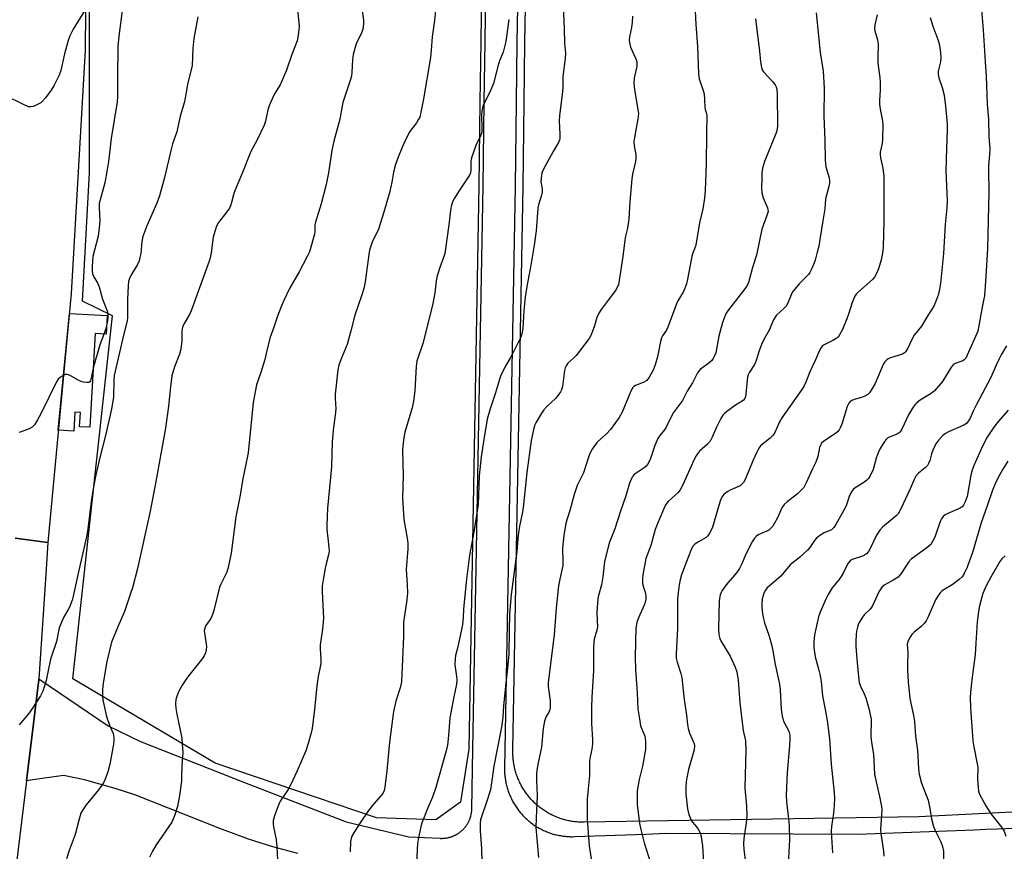
# Model space of a CAD drawing. Units: inches. Extents: x 1243770 to 1249769, y 565452 to 569452.
# Drawn here: x 1245260 to 1245596, y 567575 to 567858 of the extents above; entities that cross this region are included whole.
import ezdxf

# ---------------------------------------------------------------- set-up
doc = ezdxf.new("R2010")
doc.units = ezdxf.units.IN
doc.header["$MEASUREMENT"] = 0
for name, color, linetype in [('CULTRL-Pad', 6, 'Continuous'), ('NTRL-Farm Land', 3, 'Continuous'), ('TRANS-Driveway', 251, 'Continuous'), ('TRANS-Road', 130, 'Continuous'), ('Undefined', 1, 'Continuous')]:
    doc.layers.add(name, color=color, linetype=linetype)

msp = doc.modelspace()

# ---------------------------------------------------------------- linework, layer by layer
at = {"layer": 'CULTRL-Pad'}
msp.add_lwpolyline([(1245290.15, 567756.99), (1245289.79, 567750.61), (1245286.05, 567750.83), (1245284.24, 567718.93), (1245280.79, 567719.13), (1245281.07, 567724.01), (1245279.17, 567724.12), (1245278.8, 567717.62), (1245273.53, 567717.91), (1245277.29, 567757.71)], close=True, dxfattribs=at)
at = {"layer": 'NTRL-Farm Land'}
for points in [[(1245417.6, 567868.15), (1245417.33, 567850.16), (1245417.05, 567829.67), (1245416.68, 567801.2), (1245413.21, 567609.38), (1245410.42, 567591.31), (1245402.07, 567585.3), (1245381.82, 567586.01), (1245326.94, 567604.6), (1245278.51, 567633.36), (1245291.99, 567756.91), (1245281.73, 567761.85), (1245284.1, 567805.53), (1245284.27, 568107.1)], [(1245629.9, 567589.57), (1245566.47, 567586.32), (1245452.48, 567584.51), (1245452.09, 567584.51), (1245451.67, 567584.51), (1245451.26, 567584.52), (1245450.84, 567584.54), (1245450.42, 567584.56), (1245450.01, 567584.6), (1245449.59, 567584.64), (1245449.18, 567584.68), (1245448.77, 567584.74), (1245448.35, 567584.8), (1245447.94, 567584.87), (1245447.53, 567584.95), (1245447.13, 567585.03), (1245446.72, 567585.12), (1245446.32, 567585.22), (1245445.91, 567585.32), (1245445.51, 567585.43), (1245445.11, 567585.55), (1245444.71, 567585.68), (1245444.32, 567585.81), (1245443.93, 567585.95), (1245443.54, 567586.09), (1245443.15, 567586.25), (1245442.76, 567586.41), (1245442.38, 567586.57), (1245442, 567586.75), (1245441.63, 567586.93), (1245441.25, 567587.11), (1245440.89, 567587.31), (1245440.52, 567587.5), (1245440.16, 567587.71), (1245439.8, 567587.92), (1245439.44, 567588.14), (1245439.09, 567588.36), (1245438.74, 567588.59), (1245438.4, 567588.83), (1245438.06, 567589.07), (1245437.73, 567589.32), (1245437.4, 567589.57), (1245437.07, 567589.83), (1245436.75, 567590.1), (1245436.43, 567590.37), (1245436.12, 567590.65), (1245435.81, 567590.93), (1245435.51, 567591.21), (1245435.22, 567591.51), (1245434.92, 567591.8), (1245434.64, 567592.11), (1245434.36, 567592.41), (1245434.08, 567592.73), (1245433.81, 567593.04), (1245433.54, 567593.36), (1245433.29, 567593.69), (1245433.03, 567594.02), (1245432.78, 567594.36), (1245432.54, 567594.7), (1245432.31, 567595.04), (1245432.08, 567595.39), (1245431.85, 567595.74), (1245431.64, 567596.09), (1245431.43, 567596.45), (1245431.22, 567596.81), (1245431.02, 567597.18), (1245430.83, 567597.55), (1245430.64, 567597.92), (1245430.47, 567598.3), (1245430.29, 567598.68), (1245430.13, 567599.06), (1245429.97, 567599.45), (1245429.81, 567599.83), (1245429.67, 567600.22), (1245429.53, 567600.62), (1245429.4, 567601.01), (1245429.27, 567601.41), (1245429.16, 567601.81), (1245429.04, 567602.21), (1245428.94, 567602.61), (1245428.84, 567603.02), (1245428.75, 567603.43), (1245428.67, 567603.83), (1245428.6, 567604.24), (1245428.53, 567604.65), (1245428.47, 567605.07), (1245428.41, 567605.48), (1245428.36, 567605.89), (1245428.33, 567606.31), (1245428.29, 567606.72), (1245428.27, 567607.14), (1245428.25, 567607.55), (1245428.24, 567607.97), (1245428.24, 567608.39), (1245428.24, 567608.8), (1245428.24, 567609.11), (1245431.71, 567800.96), (1245432.08, 567829.47), (1245432.36, 567849.95), (1245432.63, 567867.91)]]:
    msp.add_lwpolyline(points, dxfattribs=at)
at = {"layer": 'TRANS-Driveway'}
for points in [[(1245355.04, 567573.87, 0), (1245346.49, 567576.1, 0), (1245338.31, 567578.76, 0), (1245328.54, 567582.32, 0), (1245299.59, 567593.89, 0), (1245292.87, 567595.94, 0), (1245282.42, 567598.93, 0), (1245275.34, 567600.42, 0), (1245264.89, 567598.93, 0), (1245262.66, 567598.57, 0), (1245266.87, 567633.02, 0), (1245266.89, 567633.37, 0), (1245290.52, 567617.33, 0), (1245301.53, 567611.98, 0), (1245336.94, 567598, 0), (1245371.45, 567584.62, 0), (1245392.87, 567579.57, 0), (1245403.47, 567579.03, 0), (1245403.65, 567579.02, 0), (1245403.83, 567579.02, 0), (1245404.01, 567579.02, 0), (1245404.19, 567579.02, 0), (1245404.37, 567579.03, 0), (1245404.55, 567579.03, 0), (1245404.73, 567579.04, 0), (1245404.91, 567579.06, 0), (1245405.09, 567579.08, 0), (1245405.26, 567579.1, 0), (1245405.44, 567579.12, 0), (1245405.62, 567579.15, 0), (1245405.8, 567579.18, 0), (1245405.97, 567579.21, 0), (1245406.15, 567579.25, 0), (1245406.32, 567579.29, 0), (1245406.5, 567579.33, 0), (1245406.67, 567579.37, 0), (1245406.85, 567579.42, 0), (1245407.02, 567579.47, 0), (1245407.19, 567579.53, 0), (1245407.36, 567579.58, 0), (1245407.53, 567579.65, 0), (1245407.7, 567579.71, 0), (1245407.86, 567579.77, 0), (1245408.03, 567579.84, 0), (1245408.19, 567579.92, 0), (1245408.36, 567579.99, 0), (1245408.52, 567580.07, 0), (1245408.68, 567580.15, 0), (1245408.84, 567580.23, 0), (1245409, 567580.32, 0), (1245409.15, 567580.41, 0), (1245409.31, 567580.5, 0), (1245409.46, 567580.59, 0), (1245409.61, 567580.69, 0), (1245409.76, 567580.79, 0), (1245409.91, 567580.89, 0), (1245410.06, 567580.99, 0), (1245410.2, 567581.1, 0), (1245410.34, 567581.21, 0), (1245410.48, 567581.32, 0), (1245410.62, 567581.44, 0), (1245410.76, 567581.55, 0), (1245410.89, 567581.67, 0), (1245411.02, 567581.79, 0), (1245411.15, 567581.92, 0), (1245411.28, 567582.04, 0), (1245411.41, 567582.17, 0), (1245411.53, 567582.3, 0), (1245411.65, 567582.44, 0), (1245411.77, 567582.57, 0), (1245411.89, 567582.71, 0), (1245412, 567582.85, 0), (1245412.11, 567582.99, 0), (1245412.22, 567583.13, 0), (1245412.33, 567583.27, 0), (1245412.43, 567583.42, 0), (1245412.53, 567583.57, 0), (1245412.63, 567583.72, 0), (1245412.73, 567583.87, 0), (1245412.82, 567584.02, 0), (1245412.91, 567584.18, 0), (1245413, 567584.34, 0), (1245413.09, 567584.49, 0), (1245413.17, 567584.65, 0), (1245413.25, 567584.81, 0), (1245413.33, 567584.98, 0), (1245413.4, 567585.14, 0), (1245413.47, 567585.31, 0), (1245413.54, 567585.47, 0), (1245413.61, 567585.64, 0), (1245413.67, 567585.81, 0), (1245413.73, 567585.98, 0), (1245413.78, 567586.15, 0), (1245413.84, 567586.32, 0), (1245413.89, 567586.49, 0), (1245413.94, 567586.66, 0), (1245413.98, 567586.84, 0), (1245414.02, 567587.01, 0), (1245414.06, 567587.19, 0), (1245414.1, 567587.36, 0), (1245414.13, 567587.54, 0), (1245414.16, 567587.72, 0), (1245414.18, 567587.89, 0), (1245414.21, 567588.07, 0), (1245414.23, 567588.25, 0), (1245414.24, 567588.43, 0), (1245414.26, 567588.61, 0), (1245414.27, 567588.79, 0), (1245414.28, 567588.97, 0), (1245414.28, 567589.12, 0), (1245414.65, 567609.36, 0), (1245418.11, 567801.17, 0), (1245418.48, 567829.65, 0), (1245418.76, 567850.14, 0), (1245419.03, 567868.12, 0)], [(1245429.9, 567867.95, 0), (1245429.63, 567849.99, 0), (1245429.35, 567829.51, 0), (1245428.98, 567801, 0), (1245425.51, 567609.16, 0), (1245425.4, 567603.01, 0), (1245425.4, 567602.61, 0), (1245425.4, 567602.21, 0), (1245425.41, 567601.81, 0), (1245425.43, 567601.41, 0), (1245425.45, 567601.01, 0), (1245425.48, 567600.61, 0), (1245425.52, 567600.21, 0), (1245425.57, 567599.81, 0), (1245425.62, 567599.41, 0), (1245425.68, 567599.01, 0), (1245425.75, 567598.62, 0), (1245425.82, 567598.22, 0), (1245425.9, 567597.83, 0), (1245425.99, 567597.44, 0), (1245426.08, 567597.05, 0), (1245426.18, 567596.66, 0), (1245426.29, 567596.27, 0), (1245426.4, 567595.88, 0), (1245426.52, 567595.5, 0), (1245426.65, 567595.12, 0), (1245426.78, 567594.74, 0), (1245426.92, 567594.36, 0), (1245427.07, 567593.99, 0), (1245427.22, 567593.62, 0), (1245427.38, 567593.25, 0), (1245427.55, 567592.89, 0), (1245427.72, 567592.52, 0), (1245427.9, 567592.16, 0), (1245428.09, 567591.81, 0), (1245428.28, 567591.45, 0), (1245428.48, 567591.1, 0), (1245428.68, 567590.76, 0), (1245428.89, 567590.41, 0), (1245429.1, 567590.08, 0), (1245429.33, 567589.74, 0), (1245429.55, 567589.41, 0), (1245429.79, 567589.08, 0), (1245430.02, 567588.76, 0), (1245430.27, 567588.44, 0), (1245430.52, 567588.13, 0), (1245430.77, 567587.82, 0), (1245431.03, 567587.51, 0), (1245431.3, 567587.21, 0), (1245431.57, 567586.91, 0), (1245431.85, 567586.62, 0), (1245432.13, 567586.33, 0), (1245432.42, 567586.05, 0), (1245432.71, 567585.78, 0), (1245433, 567585.5, 0), (1245433.3, 567585.24, 0), (1245433.61, 567584.98, 0), (1245433.92, 567584.72, 0), (1245434.23, 567584.47, 0), (1245434.55, 567584.23, 0), (1245434.87, 567583.99, 0), (1245435.2, 567583.75, 0), (1245435.53, 567583.53, 0), (1245435.87, 567583.3, 0), (1245436.21, 567583.09, 0), (1245436.55, 567582.88, 0), (1245436.89, 567582.68, 0), (1245437.24, 567582.48, 0), (1245437.6, 567582.28, 0), (1245437.95, 567582.1, 0), (1245438.31, 567581.92, 0), (1245438.67, 567581.75, 0), (1245439.04, 567581.58, 0), (1245439.41, 567581.42, 0), (1245439.78, 567581.27, 0), (1245440.15, 567581.12, 0), (1245440.53, 567580.98, 0), (1245440.91, 567580.84, 0), (1245441.29, 567580.72, 0), (1245441.67, 567580.59, 0), (1245442.06, 567580.48, 0), (1245442.44, 567580.37, 0), (1245442.83, 567580.27, 0), (1245443.22, 567580.18, 0), (1245443.62, 567580.09, 0), (1245444.01, 567580.01, 0), (1245444.4, 567579.94, 0), (1245444.8, 567579.87, 0), (1245445.2, 567579.81, 0), (1245445.59, 567579.76, 0), (1245445.99, 567579.71, 0), (1245446.39, 567579.67, 0), (1245446.79, 567579.64, 0), (1245447.19, 567579.62, 0), (1245447.6, 567579.6, 0), (1245448, 567579.59, 0), (1245448.4, 567579.58, 0), (1245448.8, 567579.59, 0), (1245449.2, 567579.6, 0), (1245449.27, 567579.6, 0), (1245473.55, 567580.5, 0), (1245480.35, 567580.75, 0), (1245545.53, 567580.48, 0), (1245585.23, 567581.97, 0), (1245589.21, 567582.12, 0), (1245593.24, 567582.28, 0), (1245616.19, 567583.14, 0)]]:
    msp.add_polyline3d(points, dxfattribs=at)
at = {"layer": 'TRANS-Road'}
for points in [[(1245283.52, 567953.86), (1245282.7, 567847.34), (1245277.92, 567764.44), (1245269.92, 567679.77), (1245258.85, 567681.19)], [(1245258.85, 567681.19), (1245269.92, 567679.77), (1245269.27, 567668.98), (1245266.89, 567633.37), (1245266.87, 567633.02), (1245262.66, 567598.57), (1245258.12, 567561.36)]]:
    msp.add_lwpolyline(points, dxfattribs=at)
at = {"layer": 'Undefined'}
for points, elevation in [([(1245354.68, 567863.07), (1245355.36, 567856.71), (1245355.45, 567855.27), (1245355.18, 567852.41), (1245354.81, 567850.44), (1245353.02, 567845.83), (1245351.15, 567840.47), (1245349.87, 567837.32), (1245349.01, 567835.54), (1245347.08, 567832.5), (1245345.44, 567828.65), (1245344.87, 567826.98), (1245344.06, 567823.15), (1245343.62, 567821.77), (1245341.24, 567816.8), (1245339.11, 567812.84), (1245336.04, 567805.1), (1245333.72, 567799.79), (1245333.28, 567798.47), (1245332.52, 567795.4), (1245332.16, 567794.3), (1245331.75, 567793.54), (1245330.93, 567792.33), (1245328.09, 567788.68), (1245327.4, 567787.44), (1245326.75, 567785.55), (1245326.21, 567783.61), (1245325.55, 567778.31), (1245325.24, 567776.61), (1245324.92, 567775.51), (1245318.77, 567758.62), (1245318.13, 567757.3), (1245316.31, 567754.32), (1245315.83, 567752.98), (1245315.61, 567751.66), (1245315.52, 567748.33), (1245315.22, 567745.51), (1245314.77, 567743.83), (1245313.07, 567739.55), (1245312.21, 567736.41), (1245311.68, 567732.68), (1245310.98, 567726.14), (1245309.97, 567718.59), (1245306.52, 567699.23), (1245304.69, 567689.8), (1245300.43, 567670.83), (1245298.73, 567664.27), (1245298.13, 567662.31), (1245296.01, 567656.28), (1245293.74, 567651.06), (1245291.67, 567645.79), (1245290.07, 567639.17), (1245289.04, 567633.18), (1245288.69, 567630.88), (1245288.56, 567629.42), (1245288.62, 567627.07), (1245288.77, 567625.61), (1245289.97, 567620.53), (1245290.93, 567617.6), (1245292.18, 567614.67), (1245292.41, 567613.31), (1245292.44, 567612.21), (1245292.35, 567611.08), (1245291.2, 567604.79), (1245290.87, 567603.37), (1245290.33, 567601.69), (1245289.46, 567599.19), (1245288.87, 567597.87), (1245287.25, 567595.56), (1245283, 567590.4), (1245281.91, 567588.77), (1245281.24, 567587.54), (1245280.6, 567585.59), (1245279.22, 567580.32), (1245277.21, 567574.87), (1245276.37, 567572.09)], 626), ([(1245376.46, 567863.83), (1245377.43, 567857.51), (1245377.44, 567856.35), (1245377.32, 567855.2), (1245377.14, 567854.42), (1245376.79, 567853.44), (1245374.94, 567849.5), (1245373.94, 567845.78), (1245373.61, 567844.04), (1245373.47, 567839.85), (1245373.29, 567838.45), (1245372.88, 567837.03), (1245370.35, 567829.51), (1245370.1, 567828.41), (1245369.34, 567823.77), (1245367.29, 567816.37), (1245366.64, 567813.17), (1245365.48, 567805.51), (1245364.73, 567801.55), (1245363.01, 567795), (1245361.02, 567788.73), (1245360.87, 567787.87), (1245360.8, 567785.63), (1245360.67, 567784.67), (1245358.97, 567778.71), (1245358.28, 567777.08), (1245355.56, 567771.8), (1245352.17, 567766.16), (1245350.25, 567762.13), (1245349.45, 567760.25), (1245348.14, 567756.76), (1245346.76, 567752.64), (1245345.48, 567749.24), (1245344.3, 567744.02), (1245343.78, 567742.04), (1245342.49, 567737.55), (1245341.04, 567733.37), (1245339.9, 567727.36), (1245338.15, 567710.19), (1245336.23, 567700.79), (1245335.46, 567695.8), (1245333.92, 567688.44), (1245332.37, 567676.05), (1245331.39, 567671.23), (1245330.85, 567669.61), (1245328.86, 567665.52), (1245328.43, 567664.47), (1245326.44, 567656.56), (1245325.93, 567654.9), (1245325.39, 567653.9), (1245323.78, 567651.52), (1245323.37, 567650.56), (1245323.22, 567649.82), (1245323.23, 567648.96), (1245323.91, 567644.3), (1245323.85, 567643.19), (1245323.58, 567642.13), (1245323.23, 567641.37), (1245322.49, 567640.18), (1245317.55, 567633.87), (1245315.74, 567631.17), (1245314.97, 567629.92), (1245314.45, 567628.9), (1245313.84, 567627.34), (1245313.55, 567626.26), (1245313.39, 567624.85), (1245313.49, 567623.39), (1245313.85, 567621.33), (1245315.53, 567613.11), (1245315.74, 567611.12), (1245315.9, 567608.28), (1245315.52, 567603.86), (1245315.51, 567599.88), (1245315.43, 567598.46), (1245314.81, 567593.57), (1245314.06, 567589.83), (1245313.14, 567587), (1245312.49, 567585.34), (1245312.11, 567584.56), (1245306.88, 567576.84), (1245305.62, 567574.66), (1245304.59, 567572.67)], 624), ([(1245402.23, 567864.25), (1245401.55, 567857.37), (1245400.77, 567851.86), (1245400.47, 567847.32), (1245400.16, 567844.83), (1245397.78, 567830.73), (1245396.83, 567825.63), (1245396.52, 567824.54), (1245396.06, 567823.55), (1245395.44, 567822.61), (1245393.21, 567819.64), (1245392.23, 567817.92), (1245390.69, 567814.51), (1245389.03, 567810.35), (1245388.34, 567808.37), (1245387.61, 567805.79), (1245387.03, 567802.39), (1245386.34, 567799.2), (1245384.35, 567792.21), (1245382.48, 567786.36), (1245382.06, 567785.37), (1245380.49, 567782.26), (1245379.47, 567779.19), (1245379.21, 567777.77), (1245377.96, 567768.43), (1245377.48, 567766.14), (1245376.7, 567763.66), (1245374.42, 567757.06), (1245373.12, 567751.82), (1245371.84, 567747.15), (1245369.78, 567742.26), (1245369.05, 567740.12), (1245368.65, 567738.49), (1245367.78, 567730.26), (1245367.76, 567728.83), (1245367.94, 567725.19), (1245367.73, 567723.12), (1245367.14, 567718.91), (1245366.92, 567716.67), (1245366.77, 567713.84), (1245366.54, 567705.44), (1245365.2, 567691.4), (1245365, 567688.47), (1245364.9, 567685.59), (1245364.94, 567684.14), (1245365.21, 567681.17), (1245365.64, 567678.06), (1245365.7, 567676.94), (1245365.48, 567675.57), (1245364.64, 567672.42), (1245364.35, 567671.02), (1245363.62, 567667.06), (1245363.37, 567665.02), (1245363.31, 567662.96), (1245363.75, 567654.01), (1245363.41, 567650.27), (1245362.65, 567644.89), (1245362.66, 567643.57), (1245362.89, 567640.02), (1245362.86, 567638.56), (1245362.71, 567637.41), (1245361.98, 567634.06), (1245361.49, 567630.95), (1245360.76, 567622.87), (1245359.88, 567616.41), (1245359.57, 567614.98), (1245358.55, 567611.28), (1245357.74, 567608.78), (1245354.78, 567601.95), (1245352.6, 567597.18), (1245351.72, 567595.69), (1245349.09, 567591.67), (1245348.56, 567590.69), (1245347.21, 567587.06), (1245346.86, 567585.93), (1245346.71, 567585.09), (1245346.69, 567584), (1245346.77, 567582.92), (1245347.63, 567578.67), (1245347.89, 567576.3), (1245348.32, 567567.04)], 622), ([(1245445.31, 567862.68), (1245445.73, 567854.57), (1245445.77, 567849.69), (1245446.12, 567846.24), (1245446, 567844.51), (1245445.22, 567838.33), (1245445.2, 567834.69), (1245445.11, 567833.25), (1245444.07, 567824.99), (1245444.04, 567823.14), (1245444.28, 567818.74), (1245444.24, 567817.36), (1245444.09, 567816.71), (1245443.74, 567815.9), (1245441.95, 567812.81), (1245438.68, 567806.83), (1245438.22, 567805.76), (1245438.03, 567804.95), (1245437.84, 567803.56), (1245437.81, 567802.45), (1245438.23, 567800.06), (1245438.19, 567799.01), (1245437.96, 567797.92), (1245436.94, 567794.62), (1245436.71, 567793.49), (1245436.12, 567785.79), (1245435.47, 567780.92), (1245434.37, 567774.1), (1245433.01, 567766.87), (1245432.41, 567763.2), (1245431.92, 567758.67), (1245431.61, 567752.6), (1245431.3, 567750.69), (1245430.71, 567749.11), (1245428.37, 567744.45), (1245427.46, 567742.72), (1245425.48, 567739.43), (1245424.05, 567736.35), (1245422.19, 567730.32), (1245420.46, 567725.26), (1245419.55, 567721.76), (1245418.33, 567714.81), (1245417.41, 567708.84), (1245416.79, 567702.38), (1245416.43, 567692.71), (1245414.91, 567683.27), (1245413.52, 567675.47), (1245412.48, 567667.26), (1245411.51, 567658.32), (1245411.41, 567656.95), (1245411.34, 567654.19), (1245411.08, 567651.85), (1245410.79, 567650.1), (1245410, 567646.36), (1245409.43, 567643.77), (1245408.77, 567641.25), (1245408.58, 567640.11), (1245408.48, 567638.08), (1245409.08, 567634.12), (1245409.12, 567632.96), (1245409.05, 567631.5), (1245408.15, 567627.23), (1245406.84, 567620.05), (1245406.69, 567618.62), (1245406.39, 567614.03), (1245405.94, 567610.78), (1245405.52, 567608.77), (1245402.02, 567596.28), (1245400.86, 567593.07), (1245399.3, 567589.46), (1245397.18, 567583.92), (1245396.1, 567579.34), (1245395.73, 567577.32), (1245395.3, 567568.63)], 618), ([(1245282.47, 567860.66), (1245278.56, 567854.41), (1245277.46, 567852.21), (1245276.9, 567850.57), (1245275.62, 567846.06), (1245274.44, 567840.35), (1245273.79, 567838.77), (1245271.99, 567835.16), (1245271.07, 567833.68), (1245269.13, 567831.05), (1245268.2, 567829.91), (1245267.55, 567829.35), (1245265.77, 567828.46), (1245264.98, 567828.16), (1245264.19, 567827.98), (1245263.4, 567828.05), (1245262.08, 567828.58), (1245255.24, 567831.94)], 632), ([(1245295.25, 567860.75), (1245294.22, 567853.01), (1245293.83, 567848.64), (1245293.67, 567838.22), (1245293.67, 567831.48), (1245293.56, 567829.76), (1245291.54, 567817.23), (1245290.58, 567809.44), (1245290.17, 567806.69), (1245289.31, 567802.16), (1245287.49, 567795.13), (1245287.44, 567793.66), (1245287.65, 567789.18), (1245287.47, 567786.85), (1245287.05, 567783.97), (1245285.31, 567777.03), (1245285.03, 567773.64), (1245285.01, 567772.23), (1245285.2, 567771.14), (1245285.67, 567770.11), (1245286.95, 567767.85), (1245287.45, 567766.72), (1245288.6, 567762.52), (1245290.26, 567758.27), (1245290.44, 567757.18), (1245290.43, 567756.09), (1245290.16, 567754.45), (1245289.59, 567752.24), (1245289.16, 567750.88), (1245287.7, 567746.96), (1245285.56, 567739.5), (1245284.65, 567735.17), (1245284.47, 567734.71), (1245284.22, 567734.4), (1245283.87, 567734.21), (1245283.16, 567734.17), (1245282.11, 567734.34), (1245281.31, 567734.56), (1245280.56, 567734.9), (1245277.61, 567736.53), (1245276.61, 567736.92), (1245275.86, 567736.92), (1245275.36, 567736.73), (1245274.64, 567736.28), (1245273.51, 567735.33), (1245272.86, 567734.42), (1245267.63, 567723.53), (1245266.49, 567721.49), (1245265.4, 567719.8), (1245264.61, 567719.02), (1245263.59, 567718.47), (1245260.84, 567717.37), (1245260.04, 567717.17)], 630), ([(1245531.48, 567860.04), (1245532.87, 567846.51), (1245533.89, 567840.21), (1245534.24, 567834.38), (1245534.12, 567824.8), (1245534.39, 567816.54), (1245534.5, 567809.95), (1245534.81, 567807.63), (1245535.9, 567803.8), (1245536.01, 567802.94), (1245536, 567802.06), (1245535.81, 567800.91), (1245534.69, 567796.67), (1245534.4, 567793.25), (1245533.69, 567789.27), (1245532.74, 567782.83), (1245532.33, 567780.64), (1245531.85, 567778.54), (1245531.11, 567775.87), (1245530.57, 567774.3), (1245529.98, 567772.96), (1245529.31, 567771.67), (1245528.83, 567770.97), (1245525.71, 567767.72), (1245524.17, 567765.98), (1245523.46, 567765.06), (1245522.92, 567764.03), (1245521.75, 567761.02), (1245521.23, 567760.14), (1245520.52, 567759.36), (1245517.99, 567757.13), (1245517.5, 567756.48), (1245516.94, 567755.55), (1245515.49, 567751.99), (1245513.74, 567749.04), (1245512.88, 567747.16), (1245512.04, 567744.98), (1245510.97, 567741.29), (1245510.44, 567740.31), (1245508.77, 567737.69), (1245508.3, 567736.76), (1245508.07, 567735.97), (1245507.95, 567735.11), (1245507.57, 567730.2), (1245507.41, 567729.4), (1245507.14, 567728.77), (1245506.69, 567728.21), (1245506.25, 567727.86), (1245504.03, 567726.45), (1245500.93, 567724.23), (1245500.27, 567723.67), (1245499.73, 567723.05), (1245499.03, 567721.93), (1245497.52, 567719.02), (1245496.05, 567715.53), (1245495.39, 567714.27), (1245494.48, 567713.22), (1245491.76, 567710.76), (1245491.05, 567709.95), (1245490.59, 567709.28), (1245489.83, 567707.76), (1245486.11, 567699.33), (1245485.22, 567697.62), (1245484.47, 567696.76), (1245481.07, 567693.68), (1245480.23, 567692.56), (1245477.54, 567686.38), (1245476.69, 567684.12), (1245475.17, 567678.76), (1245473.53, 567674.26), (1245472.45, 567668.76), (1245472.32, 567667.37), (1245472.37, 567666.04), (1245472.53, 567665.23), (1245473.33, 567662.49), (1245473.48, 567661.35), (1245473.45, 567660.4), (1245473.23, 567659.26), (1245472.96, 567658.42), (1245470.98, 567654.12), (1245470.43, 567652.48), (1245470.12, 567650.55), (1245469.93, 567645.92), (1245469.92, 567640.55), (1245470.02, 567636.49), (1245470.57, 567628.55), (1245470.8, 567623.12), (1245471.3, 567619.65), (1245471.72, 567617.36), (1245471.97, 567616.53), (1245473.12, 567613.85), (1245473.31, 567613.07), (1245473.4, 567611.95), (1245473.35, 567609.4), (1245473.18, 567607.97), (1245472.33, 567603.62), (1245471.19, 567599.01), (1245470.58, 567595.25), (1245470.52, 567593.19), (1245470.58, 567590.54), (1245471.39, 567584.06), (1245471.79, 567582.03), (1245472.92, 567577.44), (1245475.29, 567570.04)], 610), ([(1245552.22, 567859.35), (1245551.4, 567855.88), (1245551.28, 567854.73), (1245551.41, 567853.87), (1245552.36, 567850.78), (1245552.61, 567849.5), (1245552.63, 567848.32), (1245552.45, 567845.82), (1245552.48, 567843.42), (1245552.61, 567841.98), (1245553.15, 567838.06), (1245553.25, 567836.41), (1245553.23, 567833.84), (1245553.03, 567830.11), (1245553.05, 567828.94), (1245553.26, 567827.19), (1245553.98, 567823.8), (1245554.16, 567822.17), (1245554.08, 567816.97), (1245553.88, 567815.58), (1245553.27, 567812.58), (1245553.21, 567811.78), (1245553.34, 567810.68), (1245554.12, 567807.09), (1245554.45, 567804.32), (1245554.51, 567789.33), (1245554.25, 567780.17), (1245554.07, 567778.17), (1245553.64, 567775.9), (1245552.67, 567772.86), (1245551.91, 567771.04), (1245551.38, 567770.09), (1245550.64, 567769.21), (1245545.75, 567764.9), (1245545.14, 567764.29), (1245544.62, 567763.6), (1245543.68, 567761.44), (1245542.45, 567757.41), (1245541.88, 567755.84), (1245540.4, 567752.19), (1245539.45, 567750.36), (1245538.94, 567749.67), (1245538.31, 567749.17), (1245537.12, 567748.49), (1245534.24, 567747.05), (1245533.55, 567746.54), (1245533.06, 567745.92), (1245532.54, 567744.9), (1245531.29, 567741.87), (1245529.34, 567737.82), (1245527.96, 567734.35), (1245527.34, 567733.02), (1245526.57, 567731.82), (1245519.82, 567722.15), (1245519.03, 567720.76), (1245517.35, 567717.2), (1245516.79, 567716.22), (1245515.84, 567715.2), (1245512.69, 567712.71), (1245511.97, 567711.82), (1245511.28, 567710.52), (1245509.89, 567707.54), (1245507.7, 567701.97), (1245507.21, 567700.91), (1245506.76, 567700.18), (1245506.22, 567699.55), (1245505.55, 567699.06), (1245502.43, 567697.67), (1245501.17, 567696.95), (1245500.04, 567696.09), (1245499.55, 567695.45), (1245499.07, 567694.49), (1245498.68, 567693.45), (1245496.14, 567684.92), (1245495.74, 567683.87), (1245495.22, 567682.87), (1245494.6, 567681.95), (1245494.02, 567681.39), (1245491.6, 567680.11), (1245490.19, 567679.15), (1245489.6, 567678.57), (1245489.03, 567677.6), (1245487.76, 567674.38), (1245485.67, 567668.68), (1245485.07, 567666.53), (1245484.68, 567664.56), (1245484.25, 567660.63), (1245484.26, 567650.43), (1245483.86, 567641.85), (1245483.86, 567640.39), (1245484.15, 567638.95), (1245485.37, 567635.11), (1245485.7, 567633.74), (1245486.13, 567630.51), (1245486.53, 567626.25), (1245487.36, 567620.93), (1245487.71, 567617.72), (1245487.93, 567616.36), (1245488.41, 567614.77), (1245489.77, 567611.81), (1245489.95, 567611.26), (1245490.05, 567610.5), (1245489.91, 567609.15), (1245488.05, 567602.45), (1245487.44, 567599.63), (1245487.2, 567598.21), (1245487.13, 567596.5), (1245487.15, 567594.21), (1245487.66, 567589.09), (1245488.19, 567587.11), (1245488.93, 567585.2), (1245489.39, 567584.49), (1245490.7, 567582.98), (1245491.34, 567582.11), (1245491.99, 567580.95), (1245492.24, 567580.17), (1245492.73, 567576.49), (1245493.48, 567565.14)], 608), ([(1245587.79, 567861.09), (1245588.34, 567854.28), (1245589, 567843.35), (1245589.39, 567838.43), (1245589.62, 567828.98), (1245590.16, 567823.85), (1245590.25, 567817.86), (1245590.56, 567813.87), (1245590.51, 567811.81), (1245590.16, 567808.07), (1245590.08, 567806.36), (1245590.22, 567799), (1245589.8, 567779.75), (1245589.25, 567770.29), (1245588.72, 567763.71), (1245588.57, 567762.7), (1245587.95, 567759.85), (1245586.77, 567752.95), (1245586.46, 567751.67), (1245586.15, 567750.82), (1245583.36, 567744.47), (1245582.36, 567742.48), (1245581.86, 567741.87), (1245581.42, 567741.58), (1245578.81, 567740.63), (1245578.12, 567740.2), (1245577.56, 567739.57), (1245577.07, 567738.86), (1245574.5, 567734.57), (1245571.77, 567731.4), (1245570.63, 567730.46), (1245568.32, 567729.09), (1245566.58, 567727.92), (1245565.64, 567727.2), (1245565.03, 567726.59), (1245564.21, 567725.4), (1245562.9, 567723.13), (1245560.63, 567718.32), (1245560.05, 567717.41), (1245559.67, 567717.02), (1245559.03, 567716.64), (1245556.63, 567715.7), (1245555.87, 567715.31), (1245555.26, 567714.77), (1245554.77, 567714.1), (1245553.31, 567711.68), (1245552.61, 567710.22), (1245551.94, 567708.39), (1245550.82, 567704.54), (1245549.76, 567702.2), (1245549.29, 567701.51), (1245548.7, 567700.94), (1245547.34, 567699.96), (1245544.73, 567698.31), (1245544.11, 567697.77), (1245543.76, 567697.35), (1245543.2, 567696.39), (1245542.74, 567695.37), (1245541.8, 567692.55), (1245541.26, 567691.28), (1245538.24, 567686.04), (1245537.48, 567684.86), (1245537.12, 567684.45), (1245536.64, 567684.09), (1245534.16, 567683.01), (1245532.73, 567682.1), (1245531.64, 567681.22), (1245530.93, 567680.36), (1245529.34, 567678.03), (1245528.57, 567677.09), (1245525.78, 567674.63), (1245522.61, 567672.14), (1245519.43, 567668.32), (1245514.82, 567664.28), (1245514.18, 567663.47), (1245513.67, 567662.53), (1245513.38, 567661.69), (1245513.15, 567660.55), (1245512.97, 567659.11), (1245512.93, 567657.96), (1245513.11, 567656.26), (1245513.5, 567653.73), (1245513.88, 567652.33), (1245515.36, 567648.17), (1245516.33, 567644.56), (1245516.69, 567642.89), (1245517.47, 567638.18), (1245518.98, 567631.56), (1245519.17, 567629.61), (1245519.52, 567622.98), (1245519.86, 567620.63), (1245520.08, 567619.77), (1245520.39, 567618.95), (1245522.14, 567615.54), (1245522.49, 567614.18), (1245522.52, 567612.78), (1245522.41, 567610.53), (1245521.56, 567601.44), (1245521.28, 567593.75), (1245521.38, 567591.41), (1245522.11, 567585.64), (1245522.3, 567583.35), (1245522.36, 567578.47), (1245521.98, 567570.38)], 604), ([(1245321.06, 567858.65), (1245319.62, 567851.3), (1245319.32, 567847.84), (1245319.08, 567842.1), (1245317.54, 567835.59), (1245316.43, 567829.73), (1245314.99, 567824.89), (1245313.9, 567819.55), (1245312.42, 567815.48), (1245312.01, 567814.09), (1245309.63, 567803.99), (1245308.02, 567797.67), (1245307.06, 567795.22), (1245303.62, 567787.47), (1245302.33, 567783.88), (1245301.9, 567782.18), (1245301.56, 567778.06), (1245301.33, 567776.69), (1245301.05, 567775.62), (1245300.44, 567774.34), (1245298.18, 567770.63), (1245297.77, 567769.61), (1245297.47, 567768.55), (1245297.32, 567767.11), (1245297.12, 567762.44), (1245297.04, 567758.98), (1245297.1, 567756.31), (1245296.98, 567755.17), (1245295.71, 567750.25), (1245292.57, 567736.52), (1245292.37, 567734.8), (1245292.32, 567729.34), (1245291.68, 567725.12), (1245289.53, 567715.64), (1245287.66, 567708.61), (1245286.18, 567702.19), (1245285.52, 567698.62), (1245284.73, 567693.68), (1245283.52, 567684.4), (1245283.08, 567681.69), (1245280.38, 567669.74), (1245278.63, 567661.42), (1245278.24, 567660.05), (1245277.31, 567657.71), (1245276.81, 567656.7), (1245275.33, 567654.21), (1245274.49, 567652.32), (1245273.85, 567650.66), (1245273.56, 567649.51), (1245272.89, 567646.07), (1245270.92, 567639.99), (1245270.05, 567636.2), (1245269.41, 567632.75), (1245268.26, 567629.07), (1245267.5, 567627.49), (1245264.76, 567623.33), (1245263.38, 567621.45), (1245260.22, 567617.64)], 628), ([(1245426.83, 567857.77), (1245425.83, 567850.25), (1245424.9, 567846.59), (1245423.72, 567843.68), (1245423.11, 567841.73), (1245421.64, 567835.94), (1245420.35, 567832.98), (1245418.55, 567829.54), (1245418.06, 567828.2), (1245417.69, 567826.58), (1245417.51, 567825.2), (1245417.72, 567820.64), (1245417.64, 567819.35), (1245417.25, 567818.15), (1245415.67, 567814.84), (1245414.19, 567810.61), (1245413.97, 567809.48), (1245413.98, 567806.57), (1245413.83, 567805.59), (1245413.5, 567804.81), (1245413.04, 567804.06), (1245409.85, 567799.36), (1245408.34, 567796.95), (1245407.73, 567795.7), (1245407.23, 567794.14), (1245406.98, 567792.75), (1245406.48, 567787.85), (1245405.05, 567778.09), (1245404.66, 567776.72), (1245403.33, 567773.31), (1245402.53, 567770.52), (1245402.17, 567768.83), (1245401.68, 567764.69), (1245400.97, 567761.09), (1245397.66, 567747.83), (1245395.58, 567741.41), (1245395.35, 567739.69), (1245394.91, 567731.34), (1245394.43, 567727.83), (1245393.92, 567725.57), (1245391.51, 567717.27), (1245391.14, 567715.52), (1245390.76, 567712.54), (1245390.65, 567711.07), (1245390.9, 567702.57), (1245390.72, 567694.92), (1245391.16, 567687.57), (1245392.29, 567681.22), (1245392.45, 567679.52), (1245392.46, 567677.52), (1245391.92, 567670.58), (1245392.3, 567665.4), (1245392.39, 567662.5), (1245392.15, 567660.22), (1245391.06, 567652.63), (1245391.01, 567647.77), (1245390.3, 567632.3), (1245389.91, 567630.28), (1245388.37, 567625.75), (1245387.65, 567622.24), (1245386.28, 567611.78), (1245385.4, 567602.04), (1245384.71, 567596.48), (1245384.46, 567595.36), (1245383.94, 567594.33), (1245380.91, 567590.81), (1245379.06, 567588.46), (1245376.44, 567584.63), (1245374.18, 567581.09), (1245373.46, 567579.79), (1245373.2, 567579), (1245373.01, 567577.92), (1245372.83, 567574.4)], 620), ([(1245468.98, 567858.89), (1245468.87, 567856.81), (1245468.64, 567855.03), (1245467.95, 567851.86), (1245467.85, 567850.76), (1245467.91, 567849.95), (1245468.32, 567848.36), (1245470.01, 567844.63), (1245470.3, 567843.8), (1245470.48, 567842.97), (1245470.41, 567841.83), (1245469.57, 567837.81), (1245469.42, 567836.2), (1245469.6, 567833.8), (1245470.77, 567827.15), (1245470.95, 567825.71), (1245470.81, 567823.96), (1245469.66, 567817.6), (1245469.47, 567816.18), (1245469.52, 567814.72), (1245470.1, 567811.67), (1245470.15, 567810.55), (1245469.97, 567809.41), (1245468.95, 567805.12), (1245468.7, 567803.47), (1245468.03, 567795.74), (1245467.66, 567789.86), (1245467.49, 567788.16), (1245467.18, 567786.29), (1245466.6, 567783.94), (1245466.35, 567782.6), (1245465.66, 567777.12), (1245464.46, 567768.89), (1245464.15, 567767.51), (1245463.79, 567766.48), (1245463.2, 567765.49), (1245460.64, 567762.19), (1245458.31, 567759.06), (1245457.48, 567757.82), (1245456.83, 567756.29), (1245456, 567753.52), (1245455.21, 567751.28), (1245454.63, 567749.92), (1245454.19, 567749.17), (1245449.78, 567743.41), (1245448.97, 567742.55), (1245446.99, 567740.74), (1245446.33, 567739.88), (1245446.05, 567739.16), (1245445.87, 567738.32), (1245445.11, 567732.83), (1245444.78, 567731.73), (1245444.41, 567730.96), (1245443.63, 567729.82), (1245442.74, 567728.75), (1245439.78, 567725.98), (1245438.81, 567724.92), (1245437.86, 567723.48), (1245436.07, 567720.51), (1245435.7, 567719.74), (1245435.36, 567718.65), (1245434.48, 567714.41), (1245433, 567703.55), (1245431.79, 567691.55), (1245431.46, 567689.63), (1245430.5, 567685.27), (1245430.12, 567683.01), (1245429.9, 567681.11), (1245429.6, 567676.64), (1245427.7, 567662.05), (1245427.31, 567658.02), (1245427.13, 567655.19), (1245426.97, 567650.1), (1245426.89, 567641.66), (1245426.47, 567636.96), (1245425.86, 567631.87), (1245425.1, 567624.1), (1245424.82, 567620.27), (1245424.51, 567617.7), (1245424.17, 567615.68), (1245421.71, 567603.61), (1245420.99, 567597.92), (1245420.6, 567595.56), (1245419.42, 567591.71), (1245417.54, 567586.37), (1245417.26, 567585.37), (1245417.1, 567584.33), (1245417.07, 567581.57), (1245417.53, 567575.57), (1245417.7, 567570.95)], 616), ([(1245510.87, 567857.99), (1245512.19, 567846.95), (1245512.53, 567843.32), (1245512.88, 567841.42), (1245513.14, 567840.66), (1245513.59, 567839.97), (1245516.62, 567836.59), (1245517.48, 567835.5), (1245517.86, 567834.78), (1245518.07, 567834), (1245518.21, 567832.08), (1245518.34, 567821.77), (1245518.16, 567820.3), (1245517.84, 567819.17), (1245513.94, 567809.37), (1245513.24, 567807.18), (1245513.02, 567805.5), (1245512.93, 567803.76), (1245512.9, 567800.48), (1245513.03, 567798.74), (1245513.4, 567797.06), (1245514.95, 567793.59), (1245515.06, 567793.09), (1245515.08, 567792.4), (1245514.71, 567791.02), (1245512.94, 567786.36), (1245511.14, 567777.56), (1245509.83, 567773.37), (1245508.83, 567769.52), (1245508.41, 567768.22), (1245507.97, 567767.22), (1245507.2, 567766.03), (1245501.69, 567758.97), (1245500.87, 567757.79), (1245500.47, 567757.03), (1245499.57, 567754.57), (1245498.4, 567749.99), (1245497.29, 567744.3), (1245496.91, 567743.28), (1245496.42, 567742.3), (1245495.93, 567741.64), (1245495.06, 567740.84), (1245492.03, 567738.64), (1245491.52, 567738.08), (1245491.09, 567737.45), (1245489.38, 567734.11), (1245487.62, 567731.22), (1245485.99, 567728.09), (1245485.35, 567727.14), (1245482.86, 567723.92), (1245482.08, 567722.5), (1245480.33, 567718.73), (1245479.87, 567718.05), (1245478.29, 567716.17), (1245477.59, 567715.07), (1245476.61, 567712.77), (1245474.92, 567707.96), (1245474.09, 567706.24), (1245473.55, 567705.62), (1245472.89, 567705.09), (1245469.5, 567702.84), (1245468.98, 567702.22), (1245468.6, 567701.5), (1245467.98, 567699.94), (1245466.71, 567695.56), (1245464.88, 567690.39), (1245462.95, 567684.4), (1245461.16, 567679.79), (1245460.63, 567678.11), (1245459.43, 567673.3), (1245458.85, 567667.99), (1245458.41, 567665.26), (1245457.42, 567661.65), (1245457.2, 567660.53), (1245456.92, 567657.55), (1245456.84, 567655.72), (1245457.03, 567650.95), (1245456.84, 567649.89), (1245455.96, 567646.85), (1245455.81, 567645.75), (1245455.7, 567643.73), (1245455.64, 567636.18), (1245455.12, 567626.93), (1245455.02, 567623.72), (1245455.06, 567618.22), (1245455.36, 567612.59), (1245455.37, 567611.17), (1245455.17, 567609.42), (1245454.54, 567606.78), (1245454.33, 567605.37), (1245454.3, 567600.4), (1245453.71, 567594.74), (1245453.58, 567592.38), (1245453.52, 567585.44), (1245454.18, 567576.44), (1245455.4, 567569.05)], 612), ([(1245570.25, 567858.42), (1245571.14, 567855.51), (1245572.92, 567850.97), (1245573.34, 567849.6), (1245573.84, 567846.5), (1245573.94, 567844.78), (1245573.76, 567843.31), (1245573.04, 567840.12), (1245573, 567838.98), (1245573.27, 567837.89), (1245574.36, 567834.59), (1245575.01, 567832.02), (1245575.46, 567828.28), (1245576.02, 567822.17), (1245576.03, 567820.06), (1245575.79, 567813.87), (1245575.64, 567806.27), (1245576.01, 567796.04), (1245575.89, 567793.65), (1245575.4, 567787.96), (1245574.83, 567778.04), (1245573.83, 567767.89), (1245573.5, 567765.95), (1245573.1, 567764.28), (1245572.14, 567761.48), (1245571.5, 567760.17), (1245569.46, 567757), (1245567.32, 567753.34), (1245564.84, 567750.26), (1245564.06, 567748.79), (1245562.68, 567745.84), (1245561.93, 567744.63), (1245561.54, 567744.25), (1245560.83, 567743.87), (1245556.75, 567742.58), (1245555.97, 567742.23), (1245555.53, 567741.93), (1245554.86, 567741.18), (1245554.31, 567740.28), (1245551.53, 567733.86), (1245550.58, 567732.09), (1245549.62, 567730.64), (1245549.01, 567730.06), (1245548.01, 567729.52), (1245546.91, 567729.12), (1245544.36, 567728.43), (1245543.57, 567728.11), (1245543.14, 567727.8), (1245542.61, 567727.19), (1245541.98, 567725.97), (1245540.18, 567720.03), (1245539.79, 567719), (1245539.3, 567718.07), (1245538.79, 567717.45), (1245538.13, 567716.89), (1245533.96, 567714.09), (1245533.34, 567713.51), (1245533.05, 567713.06), (1245532.65, 567712.04), (1245531.99, 567708.96), (1245531.4, 567707.02), (1245530.23, 567704.77), (1245528.05, 567700), (1245527.23, 567698.47), (1245526.53, 567697.6), (1245525.11, 567696.27), (1245521.56, 567693.59), (1245520.54, 567692.64), (1245519.83, 567691.47), (1245518.27, 567688.11), (1245517.32, 567686.28), (1245516.69, 567685.32), (1245515.97, 567684.48), (1245515.37, 567683.94), (1245514.9, 567683.64), (1245512.72, 567682.83), (1245511.69, 567682.32), (1245511.01, 567681.82), (1245510.44, 567681.18), (1245509.69, 567679.93), (1245508.47, 567677.61), (1245507.31, 567675.15), (1245506.09, 567672.28), (1245505.34, 567670.84), (1245504.31, 567669.44), (1245500.83, 567665.34), (1245499.51, 567663.43), (1245499.13, 567662.67), (1245498.85, 567661.87), (1245498.42, 567659.93), (1245498.2, 567650.32), (1245498.4, 567648.39), (1245498.72, 567647.07), (1245499.03, 567646.29), (1245502.15, 567640.98), (1245503.9, 567637.29), (1245504.45, 567635.66), (1245504.94, 567632.83), (1245505.5, 567625.12), (1245505.89, 567621.33), (1245506.67, 567615.76), (1245507.4, 567612.18), (1245507.5, 567609.12), (1245507.24, 567596.08), (1245507.73, 567590), (1245507.85, 567586.66), (1245507.67, 567584.3), (1245506.87, 567578.95), (1245506.79, 567577.26), (1245506.91, 567575.26), (1245507.39, 567570.96)], 606), ([(1245596.26, 567746.65), (1245594.42, 567743.58), (1245593.73, 567742.26), (1245592.74, 567740.09), (1245590.96, 567735.88), (1245586, 567726.74), (1245584.88, 567724.43), (1245583.88, 567722.08), (1245583.33, 567721.1), (1245582.62, 567720.25), (1245581.72, 567719.65), (1245579.95, 567718.82), (1245576.5, 567717.39), (1245575.48, 567716.88), (1245574.6, 567716.19), (1245573.23, 567714.71), (1245572.23, 567713.31), (1245571.19, 567711.21), (1245570.75, 567709.95), (1245570.17, 567707.65), (1245569.75, 567706.59), (1245569.31, 567705.93), (1245568.61, 567705.12), (1245566.29, 567703.36), (1245565.45, 567702.33), (1245564.81, 567701.16), (1245563.51, 567698.02), (1245560.31, 567691.22), (1245559.34, 567689.53), (1245558.82, 567688.91), (1245558.04, 567688.18), (1245554.09, 567684.98), (1245553.11, 567683.91), (1245552.43, 567682.95), (1245552.02, 567682.2), (1245550.01, 567677.9), (1245549.28, 567676.7), (1245548.61, 567675.84), (1245547.96, 567675.36), (1245547.21, 567675.02), (1245543.7, 567673.9), (1245543.05, 567673.46), (1245542.33, 567672.66), (1245541.76, 567671.71), (1245540.67, 567669.34), (1245540, 567668.17), (1245539.24, 567667.05), (1245536.97, 567664.24), (1245535.59, 567662.01), (1245534.77, 567660.45), (1245532.86, 567656.05), (1245532.22, 567654.38), (1245530.94, 567648.24), (1245530.73, 567645.88), (1245530.7, 567644.09), (1245530.77, 567642.91), (1245531.25, 567640.38), (1245532.43, 567636.25), (1245532.74, 567634.87), (1245533.13, 567632.39), (1245533.64, 567627.54), (1245534.59, 567622.89), (1245535.22, 567619.19), (1245535.96, 567612.94), (1245536.57, 567604.3), (1245537.59, 567594.66), (1245537.68, 567592.63), (1245537.65, 567590.34), (1245537.34, 567587.54), (1245536.71, 567583.06), (1245536.58, 567581.48), (1245536.64, 567579.52), (1245537.06, 567574.07)], 602), ([(1245596.77, 567724.82), (1245593.48, 567721.07), (1245591.94, 567719.02), (1245589.71, 567715.58), (1245588.02, 567712.3), (1245585.2, 567706.13), (1245584.55, 567704.34), (1245584.13, 567702.69), (1245582.82, 567695.41), (1245582.21, 567693.56), (1245581.61, 567692.41), (1245581.13, 567691.84), (1245580.46, 567691.4), (1245576.32, 567689.62), (1245575.35, 567689.09), (1245574.71, 567688.61), (1245574.11, 567687.79), (1245573.67, 567686.82), (1245571.86, 567681.53), (1245571.09, 567680.02), (1245570.46, 567679.09), (1245569.14, 567677.94), (1245563.83, 567674.03), (1245562.95, 567672.98), (1245560.43, 567669.21), (1245559.33, 567667.97), (1245557.69, 567666.85), (1245554.86, 567665.33), (1245553.99, 567664.59), (1245552.83, 567662.89), (1245551.15, 567659.21), (1245550.5, 567657.99), (1245549.73, 567656.97), (1245547.86, 567655.11), (1245547.03, 567653.93), (1245546.13, 567652.44), (1245545.75, 567651.66), (1245545.49, 567650.88), (1245545.19, 567649.51), (1245545.04, 567648.39), (1245544.95, 567646.07), (1245545.01, 567644.33), (1245545.4, 567638.78), (1245545.98, 567632.93), (1245546.15, 567632.09), (1245546.59, 567630.78), (1245547.81, 567628.23), (1245548.33, 567626.86), (1245549.43, 567623.17), (1245549.99, 567620.6), (1245550.15, 567619.45), (1245550.24, 567618), (1245550.09, 567614.9), (1245550.12, 567613.73), (1245550.33, 567611.67), (1245551.03, 567607.65), (1245551.35, 567600.7), (1245553.08, 567593.22), (1245553.76, 567589.87), (1245553.82, 567588.7), (1245553.76, 567586.92), (1245553.34, 567582.09), (1245553.48, 567580.67), (1245554.34, 567574.7), (1245554.45, 567572.99)], 600), ([(1245596.72, 567707.46), (1245594.96, 567704.7), (1245593.94, 567702.9), (1245592.76, 567700.51), (1245591.52, 567697.51), (1245589.69, 567692.19), (1245587.6, 567686.44), (1245584.71, 567676.3), (1245582.85, 567671.34), (1245581.78, 567668.99), (1245581.19, 567668.06), (1245580.14, 567667.08), (1245577.78, 567665.36), (1245574.7, 567663.54), (1245574.24, 567663.19), (1245573.67, 567662.58), (1245572.83, 567661.44), (1245572.09, 567660.22), (1245569.65, 567654.47), (1245568.92, 567653.06), (1245568.23, 567652.14), (1245567.23, 567651.1), (1245564.81, 567649.17), (1245564.02, 567648.4), (1245563.53, 567647.69), (1245563, 567646.67), (1245562.68, 567645.88), (1245562.49, 567645.07), (1245562.67, 567642.31), (1245562.55, 567638.18), (1245562.57, 567636.39), (1245562.81, 567632.19), (1245563.09, 567628.97), (1245563.36, 567626.63), (1245564.58, 567620.79), (1245564.89, 567618.78), (1245565.32, 567613.83), (1245565.93, 567609.08), (1245566.28, 567602.63), (1245566.48, 567600.87), (1245567.3, 567597.76), (1245569.18, 567593.1), (1245569.55, 567592.02), (1245570.15, 567589.2), (1245570.76, 567585.7), (1245571.44, 567583.09), (1245571.99, 567581.73), (1245573.96, 567577.83), (1245574.48, 567576.27), (1245574.8, 567574.66), (1245574.78, 567571.6)], 598), ([(1245595.76, 567675.14), (1245594.68, 567674.22), (1245593.99, 567673.28), (1245590.92, 567667.96), (1245589.43, 567665.21), (1245588.83, 567663.92), (1245588.21, 567662.33), (1245587.06, 567658.15), (1245586.68, 567656.2), (1245586.28, 567652.76), (1245585.86, 567645.47), (1245585.54, 567641.61), (1245584.44, 567632.95), (1245584, 567628.67), (1245583.9, 567626.94), (1245583.98, 567623.43), (1245584.75, 567612.24), (1245585.1, 567610.2), (1245586.31, 567604.44), (1245586.48, 567603.3), (1245586.36, 567599.01), (1245586.56, 567596.48), (1245586.77, 567595.1), (1245587.1, 567594.02), (1245589.18, 567590.11), (1245591.01, 567587.28), (1245594.56, 567582.86), (1245595.05, 567582.17), (1245595.46, 567581.42), (1245595.99, 567579.73)], 596)]:
    msp.add_lwpolyline(points, dxfattribs=dict(at, elevation=elevation))
msp.add_polyline3d([(1245490.18, 567862.95, 614), (1245490.5, 567856.03, 614), (1245491.04, 567848.61, 614), (1245491.37, 567839.28, 614), (1245491.69, 567837.54, 614), (1245493.02, 567833.6, 614), (1245493.33, 567832.47, 614), (1245493.52, 567830.55, 614), (1245493.54, 567827.83, 614), (1245493.7, 567827.11, 614), (1245494.18, 567825.8, 614), (1245494.3, 567825.12, 614), (1245494.14, 567818.99, 614), (1245494.08, 567808.51, 614), (1245493.66, 567799.53, 614), (1245493.43, 567796.94, 614), (1245492.91, 567793.26, 614), (1245491.76, 567788.53, 614), (1245490.65, 567781.65, 614), (1245490.38, 567780.62, 614), (1245489.31, 567777.68, 614), (1245488.99, 567776.55, 614), (1245487.7, 567769.38, 614), (1245487.32, 567767.76, 614), (1245486.7, 567765.92, 614), (1245486.26, 567764.9, 614), (1245484.44, 567762.01, 614), (1245483.92, 567760.99, 614), (1245481.04, 567753.03, 614), (1245480.5, 567752.02, 614), (1245479.21, 567750.07, 614), (1245478.88, 567749.38, 614), (1245478.5, 567748.12, 614), (1245477.52, 567742.91, 614), (1245476.64, 567740.21, 614), (1245475.96, 567738.43, 614), (1245474.65, 567736, 614), (1245473.81, 567734.92, 614), (1245472.64, 567734.19, 614), (1245469.93, 567733.11, 614), (1245469.45, 567732.83, 614), (1245469.06, 567732.46, 614), (1245468.39, 567731.26, 614), (1245465.41, 567724.1, 614), (1245464.44, 567722.32, 614), (1245461.49, 567718.22, 614), (1245460.06, 567716.7, 614), (1245456.99, 567713.83, 614), (1245455.26, 567711.52, 614), (1245454.69, 567710.5, 614), (1245454.07, 567709.15, 614), (1245452.24, 567703.4, 614), (1245450.1, 567699.11, 614), (1245449.12, 567696.05, 614), (1245447.65, 567690.63, 614), (1245446.3, 567686.27, 614), (1245445.59, 567682.06, 614), (1245445.19, 567677.79, 614), (1245445.26, 567673.3, 614), (1245445.2, 567671.92, 614), (1245444.18, 567667.25, 614), (1245443.79, 567665, 614), (1245442.98, 567657.4, 614), (1245442.31, 567648.25, 614), (1245440.29, 567632.11, 614), (1245440.28, 567630.68, 614), (1245440.89, 567625.84, 614), (1245440.99, 567624.47, 614), (1245440.97, 567623.4, 614), (1245440.73, 567622.42, 614), (1245439.44, 567620.27, 614), (1245439.03, 567618.92, 614), (1245438.61, 567616.36, 614), (1245438, 567610.11, 614), (1245436.86, 567604.77, 614), (1245436.44, 567602.27, 614), (1245436.29, 567600.87, 614), (1245436.29, 567598.56, 614), (1245436.49, 567593.61, 614), (1245436.13, 567585.93, 614), (1245436.06, 567582.71, 614), (1245436.98, 567572.46, 614)], dxfattribs=at)

doc.saveas('drawing.dxf')
